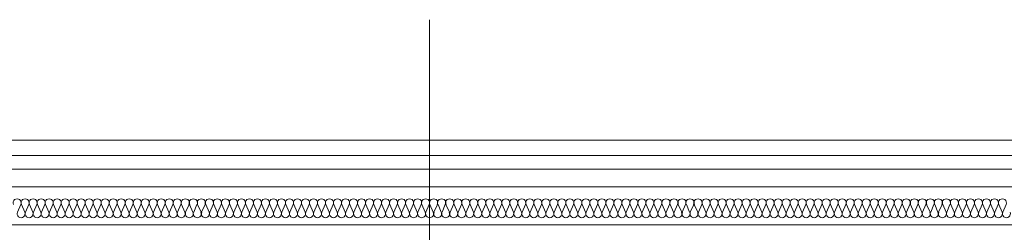
# Model space of a CAD drawing. Extents: x -23970 to 31145, y -1203 to 5494.
# Drawn here: x 22992 to 23200, y 215 to 260 of the extents above; entities that cross this region are included whole.
import ezdxf

# ---------------------------------------------------------------- set-up
doc = ezdxf.new("R2010")
doc.units = 0
doc.header["$LTSCALE"] = 100
doc.header["$MEASUREMENT"] = 0
doc.layers.add('Podkład', color=251, linetype='Continuous', lineweight=5)
doc.linetypes.add('HYDROIZOLACJA  1_100', pattern='A,0,[1,przekrój podkład 11.Shx,S=0.003968,R=0,X=0,Y=0],-0.5,0', length=0.5)

# ---------------------------------------------------------------- blocks, each defined once
blk = doc.blocks.new('ARROWHEAD_8')
at = {"linetype": 'Continuous'}
blk.add_line((0, 0), (-1, 0), dxfattribs=at)
at = {"linetype": 'Continuous', "flags": 128}
blk.add_lwpolyline([(-0.525, 0.525), (0, 0), (-0.525, -0.525)], dxfattribs=at)

msp = doc.modelspace()

# ---------------------------------------------------------------- linework, layer by layer
at = {"layer": 'Podkład', "color": 252, "linetype": 'Continuous'}
for p, q in [((22035.53, 234.55), (23252.03, 234.55)), ((22035.53, 231.27), (24014.53, 231.27)), ((22046.4, 228.4), (24009.53, 228.4)), ((22059.53, 224.61), (24009.53, 224.74)), ((22991.29, 219.32), (22992, 220.93)), ((22992.14, 220.93), (22992.84, 219.32)), ((22992.99, 219.32), (22993.69, 220.93)), ((22993.83, 220.93), (22994.54, 219.32)), ((22994.68, 219.32), (22995.39, 220.93)), ((22995.53, 220.93), (22996.23, 219.32)), ((22996.38, 219.32), (22997.08, 220.93)), ((22997.23, 220.93), (22997.93, 219.32)), ((22998.07, 219.32), (22998.78, 220.93)), ((22998.92, 220.93), (22999.63, 219.32)), ((22999.77, 219.32), (23000.47, 220.93)), ((23000.62, 220.93), (23001.32, 219.32)), ((23001.46, 219.32), (23002.17, 220.93)), ((23002.31, 220.93), (23003.02, 219.32)), ((23003.16, 219.32), (23003.87, 220.93)), ((23004.01, 220.93), (23004.71, 219.32)), ((23004.86, 219.32), (23005.56, 220.93)), ((23005.7, 220.93), (23006.41, 219.32)), ((23006.55, 219.32), (23007.26, 220.93)), ((23007.4, 220.93), (23008.11, 219.32)), ((23008.25, 219.32), (23008.95, 220.93)), ((23009.1, 220.93), (23009.8, 219.32)), ((23009.94, 219.32), (23010.65, 220.93)), ((23010.79, 220.93), (23011.5, 219.32)), ((23011.64, 219.32), (23012.34, 220.93)), ((23012.49, 220.93), (23013.19, 219.32)), ((23013.34, 219.32), (23014.04, 220.93)), ((23014.18, 220.93), (23014.89, 219.32)), ((23015.03, 219.32), (23015.74, 220.93)), ((23015.88, 220.93), (23016.58, 219.32)), ((23016.73, 219.32), (23017.43, 220.93)), ((23017.57, 220.93), (23018.28, 219.32)), ((23018.42, 219.32), (23019.13, 220.93)), ((23019.27, 220.93), (23019.98, 219.32)), ((23020.12, 219.32), (23020.82, 220.93)), ((23020.97, 220.93), (23021.67, 219.32)), ((23021.81, 219.32), (23022.52, 220.93)), ((23022.66, 220.93), (23023.37, 219.32)), ((23023.51, 219.32), (23024.22, 220.93)), ((23024.36, 220.93), (23025.06, 219.32)), ((23025.21, 219.32), (23025.91, 220.93)), ((23026.05, 220.93), (23026.76, 219.32)), ((23026.9, 219.32), (23027.61, 220.93)), ((23027.75, 220.93), (23028.45, 219.32)), ((23028.6, 219.32), (23029.3, 220.93)), ((23029.44, 220.93), (23030.15, 219.32)), ((23030.29, 219.32), (23031, 220.93)), ((23031.14, 220.93), (23031.85, 219.32)), ((23031.99, 219.32), (23032.69, 220.93)), ((23032.84, 220.93), (23033.54, 219.32)), ((23033.68, 219.32), (23034.39, 220.93)), ((23034.53, 220.93), (23035.24, 219.32)), ((23035.38, 219.32), (23036.09, 220.93)), ((23036.23, 220.93), (23036.93, 219.32)), ((23037.08, 219.32), (23037.78, 220.93)), ((23037.92, 220.93), (23038.63, 219.32)), ((23038.77, 219.32), (23039.48, 220.93)), ((23039.62, 220.93), (23040.32, 219.32)), ((23040.47, 219.32), (23041.17, 220.93)), ((23041.32, 220.93), (23042.02, 219.32)), ((23042.16, 219.32), (23042.87, 220.93)), ((23043.01, 220.93), (23043.72, 219.32)), ((23043.86, 219.32), (23044.56, 220.93)), ((23044.71, 220.93), (23045.41, 219.32)), ((23045.55, 219.32), (23046.26, 220.93)), ((23046.4, 220.93), (23047.11, 219.32)), ((23047.25, 219.32), (23047.96, 220.93)), ((23048.1, 220.93), (23048.8, 219.32)), ((23048.95, 219.32), (23049.65, 220.93)), ((23049.79, 220.93), (23050.5, 219.32)), ((23050.64, 219.32), (23051.35, 220.93)), ((23051.49, 220.93), (23052.2, 219.32)), ((23052.34, 219.32), (23053.04, 220.93)), ((23053.19, 220.93), (23053.89, 219.32)), ((23054.03, 219.32), (23054.74, 220.93)), ((23054.88, 220.93), (23055.59, 219.32)), ((23055.73, 219.32), (23056.43, 220.93)), ((23056.58, 220.93), (23057.28, 219.32)), ((23057.43, 219.32), (23058.13, 220.93)), ((23058.27, 220.93), (23058.98, 219.32)), ((23059.12, 219.32), (23059.83, 220.93)), ((23059.97, 220.93), (23060.67, 219.32)), ((23060.82, 219.32), (23061.52, 220.93)), ((23061.66, 220.93), (23062.37, 219.32)), ((23062.51, 219.32), (23063.22, 220.93)), ((23063.36, 220.93), (23064.07, 219.32)), ((23064.21, 219.32), (23064.91, 220.93)), ((23065.06, 220.93), (23065.76, 219.32)), ((23065.9, 219.32), (23066.61, 220.93)), ((23066.75, 220.93), (23067.46, 219.32)), ((23067.6, 219.32), (23068.31, 220.93)), ((23068.45, 220.93), (23069.15, 219.32)), ((23069.3, 219.32), (23070, 220.93)), ((23070.14, 220.93), (23070.85, 219.32)), ((23070.99, 219.32), (23071.7, 220.93)), ((23071.84, 220.93), (23072.54, 219.32)), ((23072.69, 219.32), (23073.39, 220.93)), ((23073.53, 220.93), (23074.24, 219.32)), ((23074.38, 219.32), (23075.09, 220.93)), ((23075.23, 220.93), (23075.94, 219.32)), ((23076.08, 219.32), (23076.78, 220.93)), ((23076.93, 220.93), (23077.63, 219.32)), ((23077.77, 219.32), (23078.48, 220.93)), ((23078.62, 220.93), (23079.33, 219.32)), ((23079.47, 219.32), (23080.18, 220.93)), ((23080.32, 220.93), (23081.02, 219.32)), ((23081.17, 219.32), (23081.87, 220.93)), ((23082.01, 220.93), (23082.72, 219.32)), ((23082.86, 219.32), (23083.57, 220.93)), ((23083.71, 220.93), (23084.42, 219.32)), ((23084.56, 219.32), (23085.26, 220.93)), ((23085.41, 220.93), (23086.11, 219.32)), ((23086.25, 219.32), (23086.96, 220.93)), ((23087.1, 220.93), (23087.81, 219.32)), ((23087.95, 219.32), (23088.65, 220.93)), ((23088.8, 220.93), (23089.5, 219.32)), ((23089.64, 219.32), (23090.35, 220.93)), ((23090.49, 220.93), (23091.2, 219.32)), ((23091.34, 219.32), (23092.05, 220.93)), ((23092.19, 220.93), (23092.89, 219.32)), ((23093.04, 219.32), (23093.74, 220.93)), ((23093.88, 220.93), (23094.59, 219.32)), ((23094.73, 219.32), (23095.44, 220.93)), ((23095.58, 220.93), (23096.29, 219.32)), ((23096.43, 219.32), (23097.13, 220.93)), ((23097.28, 220.93), (23097.98, 219.32)), ((23098.12, 219.32), (23098.83, 220.93)), ((23098.97, 220.93), (23099.68, 219.32)), ((23099.82, 219.32), (23100.52, 220.93)), ((23100.67, 220.93), (23101.37, 219.32)), ((23101.52, 219.32), (23102.22, 220.93)), ((23102.36, 220.93), (23103.07, 219.32)), ((23103.21, 219.32), (23103.92, 220.93)), ((23104.06, 220.93), (23104.76, 219.32)), ((23104.91, 219.32), (23105.61, 220.93)), ((23105.75, 220.93), (23106.46, 219.32)), ((23106.6, 219.32), (23107.31, 220.93)), ((23107.45, 220.93), (23108.16, 219.32)), ((23108.3, 219.32), (23109, 220.93)), ((23109.15, 220.93), (23109.85, 219.32)), ((23109.99, 219.32), (23110.7, 220.93)), ((23110.84, 220.93), (23111.55, 219.32)), ((23111.69, 219.32), (23112.4, 220.93)), ((23112.54, 220.93), (23113.24, 219.32)), ((23113.39, 219.32), (23114.09, 220.93)), ((23114.23, 220.93), (23114.94, 219.32)), ((23115.08, 219.32), (23115.79, 220.93)), ((23115.93, 220.93), (23116.63, 219.32)), ((23116.78, 219.32), (23117.48, 220.93)), ((23117.63, 220.93), (23118.33, 219.32)), ((23118.47, 219.32), (23119.18, 220.93)), ((23119.32, 220.93), (23120.03, 219.32)), ((23120.17, 219.32), (23120.87, 220.93)), ((23121.02, 220.93), (23121.72, 219.32)), ((23121.86, 219.32), (23122.57, 220.93)), ((23122.71, 220.93), (23123.42, 219.32)), ((23123.56, 219.32), (23124.27, 220.93)), ((23124.41, 220.93), (23125.11, 219.32)), ((23125.26, 219.32), (23125.96, 220.93)), ((23126.1, 220.93), (23126.81, 219.32)), ((23126.95, 219.32), (23127.66, 220.93)), ((23127.8, 220.93), (23128.51, 219.32)), ((23128.65, 219.32), (23129.35, 220.93)), ((23129.5, 220.93), (23130.2, 219.32)), ((23130.34, 219.32), (23131.05, 220.93)), ((23131.19, 220.93), (23131.9, 219.32)), ((23132.04, 219.32), (23132.74, 220.93)), ((23132.89, 220.93), (23133.59, 219.32)), ((23133.73, 219.32), (23134.44, 220.93)), ((23134.58, 220.93), (23135.29, 219.32)), ((23135.43, 219.32), (23136.14, 220.93)), ((23136.28, 220.93), (23136.98, 219.32)), ((23137.13, 219.32), (23137.83, 220.93)), ((23137.97, 220.93), (23138.68, 219.32)), ((23138.82, 219.32), (23139.53, 220.93)), ((23139.67, 220.93), (23140.38, 219.32)), ((23140.52, 219.32), (23141.22, 220.93)), ((23141.37, 220.93), (23142.07, 219.32)), ((23142.21, 219.32), (23142.92, 220.93)), ((23143.06, 220.93), (23143.77, 219.32)), ((23143.91, 219.32), (23144.61, 220.93)), ((23144.76, 220.93), (23145.46, 219.32)), ((23145.61, 219.32), (23146.31, 220.93)), ((23146.45, 220.93), (23147.16, 219.32)), ((23147.3, 219.32), (23148.01, 220.93)), ((23148.15, 220.93), (23148.85, 219.32)), ((23149, 219.32), (23149.7, 220.93)), ((23149.84, 220.93), (23150.55, 219.32)), ((23150.69, 219.32), (23151.4, 220.93)), ((23151.54, 220.93), (23152.25, 219.32)), ((23152.39, 219.32), (23153.09, 220.93)), ((23153.24, 220.93), (23153.94, 219.32)), ((23154.08, 219.32), (23154.79, 220.93)), ((23154.93, 220.93), (23155.64, 219.32)), ((23155.78, 219.32), (23156.49, 220.93)), ((23156.63, 220.93), (23157.33, 219.32)), ((23157.48, 219.32), (23158.18, 220.93)), ((23158.32, 220.93), (23159.03, 219.32)), ((23159.17, 219.32), (23159.88, 220.93)), ((23160.02, 220.93), (23160.72, 219.32)), ((23160.87, 219.32), (23161.57, 220.93)), ((23161.72, 220.93), (23162.42, 219.32)), ((23162.56, 219.32), (23163.27, 220.93)), ((23163.41, 220.93), (23164.12, 219.32)), ((23164.26, 219.32), (23164.96, 220.93)), ((23165.11, 220.93), (23165.81, 219.32)), ((23165.95, 219.32), (23166.66, 220.93)), ((23166.8, 220.93), (23167.51, 219.32)), ((23167.65, 219.32), (23168.36, 220.93)), ((23168.5, 220.93), (23169.2, 219.32)), ((23169.35, 219.32), (23170.05, 220.93)), ((23170.19, 220.93), (23170.9, 219.32)), ((23171.04, 219.32), (23171.75, 220.93)), ((23171.89, 220.93), (23172.6, 219.32)), ((23172.74, 219.32), (23173.44, 220.93)), ((23173.59, 220.93), (23174.29, 219.32)), ((23174.43, 219.32), (23175.14, 220.93)), ((23175.28, 220.93), (23175.99, 219.32)), ((23176.13, 219.32), (23176.83, 220.93)), ((23176.98, 220.93), (23177.68, 219.32)), ((23177.82, 219.32), (23178.53, 220.93)), ((23178.67, 220.93), (23179.38, 219.32)), ((23179.52, 219.32), (23180.23, 220.93)), ((23180.37, 220.93), (23181.07, 219.32)), ((23181.22, 219.32), (23181.92, 220.93)), ((23182.06, 220.93), (23182.77, 219.32)), ((23182.91, 219.32), (23183.62, 220.93)), ((23183.76, 220.93), (23184.47, 219.32)), ((23184.61, 219.32), (23185.31, 220.93)), ((23185.46, 220.93), (23186.16, 219.32)), ((23186.3, 219.32), (23187.01, 220.93)), ((23187.15, 220.93), (23187.86, 219.32)), ((23188, 219.32), (23188.7, 220.93)), ((23188.85, 220.93), (23189.55, 219.32)), ((23189.7, 219.32), (23190.4, 220.93)), ((23190.54, 220.93), (23191.25, 219.32)), ((23191.39, 219.32), (23192.1, 220.93)), ((23192.24, 220.93), (23192.94, 219.32)), ((23193.09, 219.32), (23193.79, 220.93)), ((23193.93, 220.93), (23194.64, 219.32)), ((23194.78, 219.32), (23195.49, 220.93)), ((23195.63, 220.93), (23196.34, 219.32)), ((23196.48, 219.32), (23197.18, 220.93)), ((23197.33, 220.93), (23198.03, 219.32)), ((23198.17, 219.32), (23198.88, 220.93)), ((23199.02, 220.93), (23199.73, 219.32)), ((23199.87, 219.32), (23200.58, 220.93))]:
    msp.add_line(p, q, dxfattribs=at)
at = {"layer": 'Podkład', "color": 252, "linetype": 'HYDROIZOLACJA  1_100'}
msp.add_line((24009.53, 216.59), (22059.53, 216.59), dxfattribs=at)
at = {"layer": 'Podkład', "color": 252, "linetype": 'Continuous'}
msp.add_lwpolyline([(23078.5, 259.98), (23078.5, 36.84), (23042.21, 36.84)], dxfattribs=at)
for centre, start_param, end_param in [((22991.22, 221.27), 5.870392, 9.837571), ((22992.91, 221.27), 5.870392, 9.837571), ((22994.61, 221.27), 5.870392, 9.837571), ((22996.31, 221.27), 5.870392, 9.837571), ((22998, 221.27), 5.870392, 9.837571), ((22999.7, 221.27), 5.870392, 9.837571), ((23001.39, 221.27), 5.870392, 9.837571), ((23003.09, 221.27), 5.870392, 9.837571), ((23004.79, 221.27), 5.870392, 9.837571), ((23006.48, 221.27), 5.870392, 9.837571), ((23008.18, 221.27), 5.870392, 9.837571), ((23009.87, 221.27), 5.870392, 9.837571), ((23011.57, 221.27), 5.870392, 9.837571), ((23013.26, 221.27), 5.870392, 9.837571), ((23014.96, 221.27), 5.870392, 9.837571), ((23016.66, 221.27), 5.870392, 9.837571), ((23018.35, 221.27), 5.870392, 9.837571), ((23020.05, 221.27), 5.870392, 9.837571), ((23021.74, 221.27), 5.870392, 9.837571), ((23023.44, 221.27), 5.870392, 9.837571), ((23025.13, 221.27), 5.870392, 9.837571), ((23026.83, 221.27), 5.870392, 9.837571), ((23028.53, 221.27), 5.870392, 9.837571), ((23030.22, 221.27), 5.870392, 9.837571), ((23031.92, 221.27), 5.870392, 9.837571), ((23033.61, 221.27), 5.870392, 9.837571), ((23035.31, 221.27), 5.870392, 9.837571), ((23037, 221.27), 5.870392, 9.837571), ((23038.7, 221.27), 5.870392, 9.837571), ((23040.4, 221.27), 5.870392, 9.837571), ((23042.09, 221.27), 5.870392, 9.837571), ((23043.79, 221.27), 5.870392, 9.837571), ((23045.48, 221.27), 5.870392, 9.837571), ((23047.18, 221.27), 5.870392, 9.837571), ((23048.88, 221.27), 5.870392, 9.837571), ((23050.57, 221.27), 5.870392, 9.837571), ((23052.27, 221.27), 5.870392, 9.837571), ((23053.96, 221.27), 5.870392, 9.837571), ((23055.66, 221.27), 5.870392, 9.837571), ((23057.35, 221.27), 5.870392, 9.837571), ((23059.05, 221.27), 5.870392, 9.837571), ((23060.75, 221.27), 5.870392, 9.837571), ((23062.44, 221.27), 5.870392, 9.837571), ((23064.14, 221.27), 5.870392, 9.837571), ((23065.83, 221.27), 5.870392, 9.837571), ((23067.53, 221.27), 5.870392, 9.837571), ((23069.22, 221.27), 5.870392, 9.837571), ((23070.92, 221.27), 5.870392, 9.837571), ((23072.62, 221.27), 5.870392, 9.837571), ((23074.31, 221.27), 5.870392, 9.837571), ((23076.01, 221.27), 5.870392, 9.837571), ((23077.7, 221.27), 5.870392, 9.837571), ((23079.4, 221.27), 5.870392, 9.837571), ((23081.09, 221.27), 5.870392, 9.837571), ((23082.79, 221.27), 5.870392, 9.837571), ((23084.49, 221.27), 5.870392, 9.837571), ((23086.18, 221.27), 5.870392, 9.837571), ((23087.88, 221.27), 5.870392, 9.837571), ((23089.57, 221.27), 5.870392, 9.837571), ((23091.27, 221.27), 5.870392, 9.837571), ((23092.97, 221.27), 5.870392, 9.837571), ((23094.66, 221.27), 5.870392, 9.837571), ((23096.36, 221.27), 5.870392, 9.837571), ((23098.05, 221.27), 5.870392, 9.837571), ((23099.75, 221.27), 5.870392, 9.837571), ((23101.44, 221.27), 5.870392, 9.837571), ((23103.14, 221.27), 5.870392, 9.837571), ((23104.84, 221.27), 5.870392, 9.837571), ((23106.53, 221.27), 5.870392, 9.837571), ((23108.23, 221.27), 5.870392, 9.837571), ((23109.92, 221.27), 5.870392, 9.837571), ((23111.62, 221.27), 5.870392, 9.837571), ((23113.31, 221.27), 5.870392, 9.837571), ((23115.01, 221.27), 5.870392, 9.837571), ((23116.71, 221.27), 5.870392, 9.837571), ((23118.4, 221.27), 5.870392, 9.837571), ((23120.1, 221.27), 5.870392, 9.837571), ((23121.79, 221.27), 5.870392, 9.837571), ((23123.49, 221.27), 5.870392, 9.837571), ((23125.18, 221.27), 5.870392, 9.837571), ((23126.88, 221.27), 5.870392, 9.837571), ((23128.58, 221.27), 5.870392, 9.837571), ((23130.27, 221.27), 5.870392, 9.837571), ((23131.97, 221.27), 5.870392, 9.837571), ((23133.66, 221.27), 5.870392, 9.837571), ((23135.36, 221.27), 5.870392, 9.837571), ((23137.06, 221.27), 5.870392, 9.837571), ((23138.75, 221.27), 5.870392, 9.837571), ((23140.45, 221.27), 5.870392, 9.837571), ((23142.14, 221.27), 5.870392, 9.837571), ((23143.84, 221.27), 5.870392, 9.837571), ((23145.53, 221.27), 5.870392, 9.837571), ((23147.23, 221.27), 5.870392, 9.837571), ((23148.93, 221.27), 5.870392, 9.837571), ((23150.62, 221.27), 5.870392, 9.837571), ((23152.32, 221.27), 5.870392, 9.837571), ((23154.01, 221.27), 5.870392, 9.837571), ((23155.71, 221.27), 5.870392, 9.837571), ((23157.4, 221.27), 5.870392, 9.837571), ((23159.1, 221.27), 5.870392, 9.837571), ((23160.8, 221.27), 5.870392, 9.837571), ((23162.49, 221.27), 5.870392, 9.837571), ((23164.19, 221.27), 5.870392, 9.837571), ((23165.88, 221.27), 5.870392, 9.837571), ((23167.58, 221.27), 5.870392, 9.837571), ((23169.27, 221.27), 5.870392, 9.837571), ((23170.97, 221.27), 5.870392, 9.837571), ((23172.67, 221.27), 5.870392, 9.837571), ((23174.36, 221.27), 5.870392, 9.837571), ((23176.06, 221.27), 5.870392, 9.837571), ((23177.75, 221.27), 5.870392, 9.837571), ((23179.45, 221.27), 5.870392, 9.837571), ((23181.15, 221.27), 5.870392, 9.837571), ((23182.84, 221.27), 5.870392, 9.837571), ((23184.54, 221.27), 5.870392, 9.837571), ((23186.23, 221.27), 5.870392, 9.837571), ((23187.93, 221.27), 5.870392, 9.837571), ((23189.62, 221.27), 5.870392, 9.837571), ((23191.32, 221.27), 5.870392, 9.837571), ((23193.02, 221.27), 5.870392, 9.837571), ((23194.71, 221.27), 5.870392, 9.837571), ((23196.41, 221.27), 5.870392, 9.837571), ((23198.1, 221.27), 5.870392, 9.837571), ((23199.8, 221.27), 5.870392, 9.837571), ((22992.07, 218.98), 2.7288, 6.695979), ((22993.76, 218.98), 2.7288, 6.695979), ((22995.46, 218.98), 2.7288, 6.695979), ((22997.15, 218.98), 2.7288, 6.695979), ((22998.85, 218.98), 2.7288, 6.695979), ((23000.55, 218.98), 2.7288, 6.695979), ((23002.24, 218.98), 2.7288, 6.695979), ((23003.94, 218.98), 2.7288, 6.695979), ((23005.63, 218.98), 2.7288, 6.695979), ((23007.33, 218.98), 2.7288, 6.695979), ((23009.02, 218.98), 2.7288, 6.695979), ((23010.72, 218.98), 2.7288, 6.695979), ((23012.42, 218.98), 2.7288, 6.695979), ((23014.11, 218.98), 2.7288, 6.695979), ((23015.81, 218.98), 2.7288, 6.695979), ((23017.5, 218.98), 2.7288, 6.695979), ((23019.2, 218.98), 2.7288, 6.695979), ((23020.89, 218.98), 2.7288, 6.695979), ((23022.59, 218.98), 2.7288, 6.695979), ((23024.29, 218.98), 2.7288, 6.695979), ((23025.98, 218.98), 2.7288, 6.695979), ((23027.68, 218.98), 2.7288, 6.695979), ((23029.37, 218.98), 2.7288, 6.695979), ((23031.07, 218.98), 2.7288, 6.695979), ((23032.77, 218.98), 2.7288, 6.695979), ((23034.46, 218.98), 2.7288, 6.695979), ((23036.16, 218.98), 2.7288, 6.695979), ((23037.85, 218.98), 2.7288, 6.695979), ((23039.55, 218.98), 2.7288, 6.695979), ((23041.24, 218.98), 2.7288, 6.695979), ((23042.94, 218.98), 2.7288, 6.695979), ((23044.64, 218.98), 2.7288, 6.695979), ((23046.33, 218.98), 2.7288, 6.695979), ((23048.03, 218.98), 2.7288, 6.695979), ((23049.72, 218.98), 2.7288, 6.695979), ((23051.42, 218.98), 2.7288, 6.695979), ((23053.11, 218.98), 2.7288, 6.695979), ((23054.81, 218.98), 2.7288, 6.695979), ((23056.51, 218.98), 2.7288, 6.695979), ((23058.2, 218.98), 2.7288, 6.695979), ((23059.9, 218.98), 2.7288, 6.695979), ((23061.59, 218.98), 2.7288, 6.695979), ((23063.29, 218.98), 2.7288, 6.695979), ((23064.98, 218.98), 2.7288, 6.695979), ((23066.68, 218.98), 2.7288, 6.695979), ((23068.38, 218.98), 2.7288, 6.695979), ((23070.07, 218.98), 2.7288, 6.695979), ((23071.77, 218.98), 2.7288, 6.695979), ((23073.46, 218.98), 2.7288, 6.695979), ((23075.16, 218.98), 2.7288, 6.695979), ((23076.86, 218.98), 2.7288, 6.695979), ((23078.55, 218.98), 2.7288, 6.695979), ((23080.25, 218.98), 2.7288, 6.695979), ((23081.94, 218.98), 2.7288, 6.695979), ((23083.64, 218.98), 2.7288, 6.695979), ((23085.33, 218.98), 2.7288, 6.695979), ((23087.03, 218.98), 2.7288, 6.695979), ((23088.73, 218.98), 2.7288, 6.695979), ((23090.42, 218.98), 2.7288, 6.695979), ((23092.12, 218.98), 2.7288, 6.695979), ((23093.81, 218.98), 2.7288, 6.695979), ((23095.51, 218.98), 2.7288, 6.695979), ((23097.2, 218.98), 2.7288, 6.695979), ((23098.9, 218.98), 2.7288, 6.695979), ((23100.6, 218.98), 2.7288, 6.695979), ((23102.29, 218.98), 2.7288, 6.695979), ((23103.99, 218.98), 2.7288, 6.695979), ((23105.68, 218.98), 2.7288, 6.695979), ((23107.38, 218.98), 2.7288, 6.695979), ((23109.07, 218.98), 2.7288, 6.695979), ((23110.77, 218.98), 2.7288, 6.695979), ((23112.47, 218.98), 2.7288, 6.695979), ((23114.16, 218.98), 2.7288, 6.695979), ((23115.86, 218.98), 2.7288, 6.695979), ((23117.55, 218.98), 2.7288, 6.695979), ((23119.25, 218.98), 2.7288, 6.695979), ((23120.95, 218.98), 2.7288, 6.695979), ((23122.64, 218.98), 2.7288, 6.695979), ((23124.34, 218.98), 2.7288, 6.695979), ((23126.03, 218.98), 2.7288, 6.695979), ((23127.73, 218.98), 2.7288, 6.695979), ((23129.42, 218.98), 2.7288, 6.695979), ((23131.12, 218.98), 2.7288, 6.695979), ((23132.82, 218.98), 2.7288, 6.695979), ((23134.51, 218.98), 2.7288, 6.695979), ((23136.21, 218.98), 2.7288, 6.695979), ((23137.9, 218.98), 2.7288, 6.695979), ((23139.6, 218.98), 2.7288, 6.695979), ((23141.29, 218.98), 2.7288, 6.695979), ((23142.99, 218.98), 2.7288, 6.695979), ((23144.69, 218.98), 2.7288, 6.695979), ((23146.38, 218.98), 2.7288, 6.695979), ((23148.08, 218.98), 2.7288, 6.695979), ((23149.77, 218.98), 2.7288, 6.695979), ((23151.47, 218.98), 2.7288, 6.695979), ((23153.16, 218.98), 2.7288, 6.695979), ((23154.86, 218.98), 2.7288, 6.695979), ((23156.56, 218.98), 2.7288, 6.695979), ((23158.25, 218.98), 2.7288, 6.695979), ((23159.95, 218.98), 2.7288, 6.695979), ((23161.64, 218.98), 2.7288, 6.695979), ((23163.34, 218.98), 2.7288, 6.695979), ((23165.04, 218.98), 2.7288, 6.695979), ((23166.73, 218.98), 2.7288, 6.695979), ((23168.43, 218.98), 2.7288, 6.695979), ((23170.12, 218.98), 2.7288, 6.695979), ((23171.82, 218.98), 2.7288, 6.695979), ((23173.51, 218.98), 2.7288, 6.695979), ((23175.21, 218.98), 2.7288, 6.695979), ((23176.91, 218.98), 2.7288, 6.695979), ((23178.6, 218.98), 2.7288, 6.695979), ((23180.3, 218.98), 2.7288, 6.695979), ((23181.99, 218.98), 2.7288, 6.695979), ((23183.69, 218.98), 2.7288, 6.695979), ((23185.38, 218.98), 2.7288, 6.695979), ((23187.08, 218.98), 2.7288, 6.695979), ((23188.78, 218.98), 2.7288, 6.695979), ((23190.47, 218.98), 2.7288, 6.695979), ((23192.17, 218.98), 2.7288, 6.695979), ((23193.86, 218.98), 2.7288, 6.695979), ((23195.56, 218.98), 2.7288, 6.695979), ((23197.26, 218.98), 2.7288, 6.695979), ((23198.95, 218.98), 2.7288, 6.695979), ((23200.65, 218.98), 2.7288, 6.695979)]:
    msp.add_ellipse(centre, major_axis=(0.848, 0), ratio=0.999666, start_param=start_param, end_param=end_param, dxfattribs=at)

# ---------------------------------------------------------------- block references
at = {"layer": 'Podkład', "color": 252, "linetype": 'Continuous', "xscale": 0.00076, "yscale": 0.00076, "zscale": 0.00076, "rotation": 90}
msp.add_blockref('ARROWHEAD_8', (23078.5, 259.98), dxfattribs=at)

doc.saveas('drawing.dxf')
